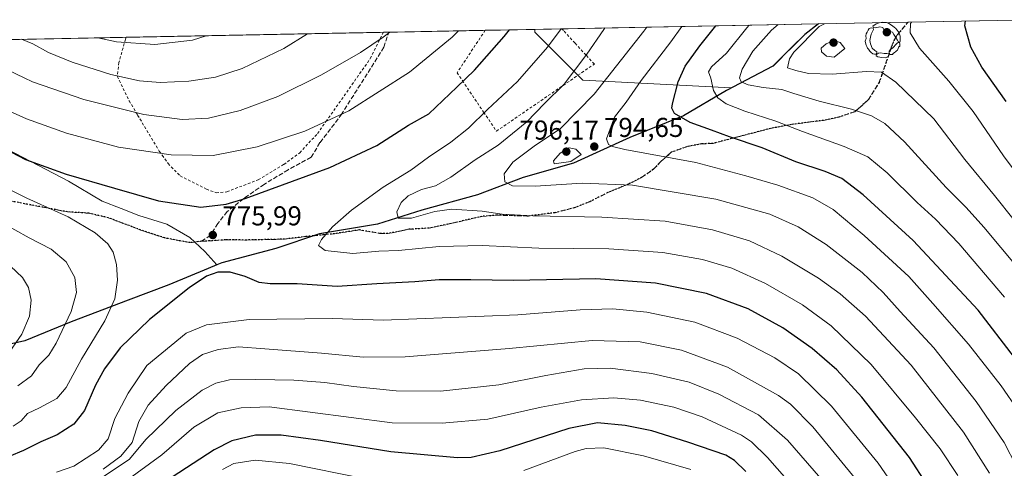
# Model space of a CAD drawing. Units: metres. Extents: x 630355 to 631757, y 4782007 to 4782917.
# Drawn here: x 630907 to 631268, y 4782743 to 4782907 of the extents above; entities that cross this region are included whole.
import ezdxf

# ---------------------------------------------------------------- set-up
doc = ezdxf.new("R2010")
doc.units = ezdxf.units.M
doc.header["$MEASUREMENT"] = 0
for name, pattern in [('DGN Style 2', [1.6480167562047852, 0.988810053722871, -0.6592067024819142]), ('DGN Style 3', [2.307223458686699, 1.648016756204785, -0.6592067024819142]), ('DGN Style 5', [1.1536117293433497, 0.4944050268614355, -0.6592067024819142])]:
    doc.linetypes.add(name, pattern=pattern)
for name, color, linetype, lineweight in [('Alambrada', 7, 'DGN Style 2', 0), ('Arbolado forestal CxS', 92, 'Continuous', 0), ('Comarca', 135, 'Continuous', 13), ('Comarca CxS', 21, 'Continuous', 0), ('Comunidad autónoma', 142, 'Continuous', 30), ('Comunidad Autónoma CxS', 142, 'Continuous', 0), ('Curva de nivel maestra', 30, 'Continuous', 30), ('Curva de nivel normal', 30, 'Continuous', 0), ('Espacio natural protegido', 121, 'Continuous', 13), ('Espacio natural protegido CxS', 121, 'Continuous', 0), ('Municipio', 91, 'Continuous', 13), ('Municipio CxS', 4, 'Continuous', 0), ('Pastizal CxS', 92, 'Continuous', 0), ('Provincia', 7, 'Continuous', 0), ('Provincia CxS', 1, 'Continuous', 0), ('Punto de cota en terreno', 7, 'Continuous', 0), ('Ruta', 7, 'DGN Style 5', 30), ('Rótulo de punto de cota en terreno', 7, 'Continuous', 0), ('Senda', 7, 'DGN Style 3', 0), ('Yacimiento arqueológico puntual', 7, 'Continuous', 0)]:
    doc.layers.add(name, color=color, linetype=linetype, lineweight=lineweight)
doc.styles.add('Style-Arial', font='txt')

# ---------------------------------------------------------------- blocks, each defined once
blk = doc.blocks.new('*U5')
at = {"layer": 'Arbolado forestal CxS', "color": 92, "linetype": 'Continuous', "lineweight": 0}
blk.add_polyline3d([(631182.8537, 4782890.408500001, 812.6873999999953), (631167.4782999996, 4782882.4147, 807.5066999999982), (631113.0086000003, 4782885.2327, 785.6214000000036), (631095.4134999998, 4782902.826300001, 776.7320000000037), (631095.4134999998, 4782903.862700001, 776.5108000000037), (631199.4398999996, 4782905.8794, 813.2776000000014), (631194.5734999999, 4782902.108300001, 813.2041999999929), (631189.6407000005, 4782897.183900001, 813.3781000000017)], close=True, dxfattribs=at)
blk = doc.blocks.new('*U6')
at = {"layer": 'Comunidad Autónoma CxS', "color": 142, "linetype": 'Continuous', "lineweight": 0, "flags": 128}
blk.add_lwpolyline([(630827.2278000008, 4782898.663699999), (631199.4751885701, 4782905.88009775), (631194.4788999998, 4782902.009099999), (631182.7598999996, 4782890.306133333), (631165.700933333, 4782881.438899999), (631149.9339666661, 4782872.117000001), (631130.2910000007, 4782864.158133334), (631109.6910666664, 4782854.7589), (631091.2041000014, 4782849.521033333), (631074.4181333317, 4782843.210133335), (631054.0428333334, 4782837.5109), (631037.7158666676, 4782832.365000002), (631016.4858999993, 4782828.792133333), (631000.4189333329, 4782823.529899999), (630980.6609666673, 4782818.238033333), (630978.8689666671, 4782817.492033334), (630975.6069999998, 4782816.133049998), (630961.2779999989, 4782810.163050001), (630946.37, 4782804.56805), (630925.4560000002, 4782796.555050001), (630908.4429999997, 4782789.598049999), (630889.7810000007, 4782785.499050001)], dxfattribs=at)
blk = doc.blocks.new('*U7')
at = {"layer": 'Provincia CxS', "color": 1, "linetype": 'Continuous', "lineweight": 0, "flags": 128}
blk.add_lwpolyline([(630827.2278000008, 4782898.663699999), (631199.4751885701, 4782905.88009775), (631194.4788999998, 4782902.009099999), (631182.7598999996, 4782890.306133333), (631165.700933333, 4782881.438899999), (631149.9339666661, 4782872.117000001), (631130.2910000007, 4782864.158133334), (631109.6910666664, 4782854.7589), (631091.2041000014, 4782849.521033333), (631074.4181333317, 4782843.210133335), (631054.0428333334, 4782837.5109), (631037.7158666676, 4782832.365000002), (631016.4858999993, 4782828.792133333), (631000.4189333329, 4782823.529899999), (630980.6609666673, 4782818.238033333), (630978.8689666671, 4782817.492033334), (630975.6069999998, 4782816.133049998), (630961.2779999989, 4782810.163050001), (630946.37, 4782804.56805), (630925.4560000002, 4782796.555050001), (630908.4429999997, 4782789.598049999), (630889.7810000007, 4782785.499050001)], dxfattribs=at)
blk = doc.blocks.new('*U8')
at = {"layer": 'Comarca CxS', "color": 21, "linetype": 'Continuous', "lineweight": 0, "flags": 128}
blk.add_lwpolyline([(630827.2278000008, 4782898.663699999), (631199.4751885701, 4782905.88009775), (631194.4788999998, 4782902.009099999), (631182.7598999996, 4782890.306133333), (631165.700933333, 4782881.438899999), (631149.9339666661, 4782872.117000001), (631130.2910000007, 4782864.158133334), (631109.6910666664, 4782854.7589), (631091.2041000014, 4782849.521033333), (631074.4181333317, 4782843.210133335), (631054.0428333334, 4782837.5109), (631037.7158666676, 4782832.365000002), (631016.4858999993, 4782828.792133333), (631000.4189333329, 4782823.529899999), (630980.6609666673, 4782818.238033333), (630978.8689666671, 4782817.492033334), (630975.6069999998, 4782816.133049998), (630961.2779999989, 4782810.163050001), (630946.37, 4782804.56805), (630925.4560000002, 4782796.555050001), (630908.4429999997, 4782789.598049999), (630889.7810000007, 4782785.499050001)], dxfattribs=at)
blk = doc.blocks.new('*U9')
at = {"layer": 'Municipio CxS', "color": 4, "linetype": 'Continuous', "lineweight": 0, "flags": 128}
blk.add_lwpolyline([(630827.2278000008, 4782898.663699999), (631199.4751885701, 4782905.88009775), (631194.4788999998, 4782902.009099999), (631182.7598999996, 4782890.306133333), (631165.700933333, 4782881.438899999), (631149.9339666661, 4782872.117000001), (631130.2910000007, 4782864.158133334), (631109.6910666664, 4782854.7589), (631091.2041000014, 4782849.521033333), (631074.4181333317, 4782843.210133335), (631054.0428333334, 4782837.5109), (631037.7158666676, 4782832.365000002), (631016.4858999993, 4782828.792133333), (631000.4189333329, 4782823.529899999), (630980.6609666673, 4782818.238033333), (630978.8689666671, 4782817.492033334), (630975.6069999998, 4782816.133049998), (630961.2779999989, 4782810.163050001), (630946.37, 4782804.56805), (630925.4560000002, 4782796.555050001), (630908.4429999997, 4782789.598049999), (630889.7810000007, 4782785.499050001)], dxfattribs=at)
blk = doc.blocks.new('*U10')
at = {"layer": 'Espacio natural protegido CxS', "color": 121, "linetype": 'Continuous', "lineweight": 0, "flags": 128}
blk.add_lwpolyline([(630827.2278000008, 4782898.663699999), (631199.4751885701, 4782905.88009775), (631194.4788999998, 4782902.009099999), (631182.7598999996, 4782890.306133333), (631165.700933333, 4782881.438899999), (631149.9339666661, 4782872.117000001), (631130.2910000007, 4782864.158133334), (631109.6910666664, 4782854.7589), (631091.2041000014, 4782849.521033333), (631074.4181333317, 4782843.210133335), (631054.0428333334, 4782837.5109), (631037.7158666676, 4782832.365000002), (631016.4858999993, 4782828.792133333), (631000.4189333329, 4782823.529899999), (630980.6609666673, 4782818.238033333), (630978.8689666671, 4782817.492033334), (630974.3729999987, 4782822.426100001), (630968.937, 4782827.540300001), (630960.4569999998, 4782832.398499999), (630950.2680999994, 4782835.5307), (630943.7098999991, 4782838.104499999), (630936.8062000005, 4782840.813999999), (630924.4012999999, 4782848.178200001), (630905.0053999991, 4782858.299699999)], dxfattribs=at)
blk = doc.blocks.new('5PATER')
at = {"layer": 'Municipio CxS', "linetype": 'Continuous', "lineweight": 0}
h = blk.add_hatch(color=51, dxfattribs=at)
edge = h.paths.add_edge_path()
edge.add_ellipse((0, 0), major_axis=(-0.1095731443231308, -0.1110710700762829), ratio=0.9994222409660322, start_angle=0, end_angle=360)
blk = doc.blocks.new('5YACIM')
at = {"layer": 'Yacimiento arqueológico puntual', "color": 252, "linetype": 'Continuous', "lineweight": 0, "flags": 128}
for points in [[(-0.355, 0.366), (-0.367, 0.405), (-0.446, 0.421), (-0.522, 0.394), (-0.554, 0.3420000000000001), (-0.598, 0.266), (-0.63, 0.199), (-0.638, 0.127), (-0.63, 0.035), (-0.6690000000000002, -0.064), (-0.65, -0.132), (-0.63, -0.215), (-0.61, -0.263), (-0.5780000000000001, -0.323), (-0.546, -0.366), (-0.498, -0.434), (-0.442, -0.482), (-0.379, -0.526), (-0.319, -0.541), (-0.251, -0.545), (-0.243, -0.462), (-0.315, -0.406), (-0.41, -0.3270000000000001), (-0.466, -0.163), (-0.4940000000000001, -0.04), (-0.474, 0.079), (-0.442, 0.191)], [(0.613, -0.064), (0.621, -0.02), (0.617, 0.059), (0.613, 0.123), (0.5930000000000001, 0.195), (0.554, 0.282), (0.498, 0.346), (0.458, 0.401), (0.394, 0.453), (0.295, 0.517), (0.203, 0.5810000000000001), (0.111, 0.624), (-0.016, 0.628), (-0.156, 0.6), (-0.267, 0.5690000000000001), (-0.3830000000000001, 0.485), (-0.363, 0.429), (-0.283, 0.417), (-0.128, 0.457), (-0.02, 0.433), (0.004, 0.37), (0.155, 0.326), (0.251, 0.294), (0.334, 0.266), (0.39, 0.183), (0.434, 0.103), (0.482, 0.02), (0.518, -0.032), (0.546, -0.08), (0.601, -0.1)], [(0.331, -0.561), (0.366, -0.518), (0.41, -0.486), (0.442, -0.462), (0.478, -0.426), (0.518, -0.394), (0.542, -0.339), (0.562, -0.287), (0.601, -0.251), (0.601, -0.207), (0.601, -0.152), (0.5930000000000001, -0.128), (0.558, -0.104), (0.4940000000000001, -0.148), (0.442, -0.207), (0.3820000000000001, -0.271), (0.331, -0.3270000000000001), (0.263, -0.3780000000000001), (0.219, -0.438), (0.219, -0.51), (0.239, -0.561)], [(-0.1, -0.4940000000000001), (-0.183, -0.51), (-0.251, -0.557), (-0.267, -0.609), (-0.199, -0.645), (-0.06, -0.665), (0.07200000000000001, -0.673), (0.163, -0.637), (0.203, -0.5930000000000001), (0.219, -0.549), (0.203, -0.526), (0.123, -0.518), (0.036, -0.518)]]:
    blk.add_lwpolyline(points, close=True, dxfattribs=at)

msp = doc.modelspace()

# ---------------------------------------------------------------- linework, layer by layer
at = {"layer": 'Alambrada', "color": 7, "linetype": 'DGN Style 2', "lineweight": 0}
for points in [[(630945.5290999999, 4782900.957000001, 756.6270999999979), (630945.3201000001, 4782900.2601, 756.6111999999994), (630942.9200999998, 4782891.7301, 758.6892999999982), (630942.3501000004, 4782886.8201, 760.7280000000028), (630942.3201000001, 4782886.6501, 760.8016000000061), (630946.6401000004, 4782877.6601, 764.1686999999947), (630949.7801000001, 4782872.4101, 765.9094000000041), (630957.7301000003, 4782859.2301, 770.2418999999937), (630958.8000999996, 4782857.6801, 770.7988000000041), (630960.9600999998, 4782854.620100001, 771.7526000000071), (630965.3501000004, 4782850.100099999, 772.9636000000029), (630974.9801000003, 4782845.290100001, 774.0405999999931), (630978.5500999996, 4782843.880100001, 774.3341999999975), (630982.5100999996, 4782844.2601, 774.2517999999982), (630994.0000999998, 4782848.6801, 773.9875999999931), (631003.4101, 4782854.300100001, 773.4140999999945), (631009.2100999998, 4782858.5601, 772.8695000000008), (631015.7401000002, 4782865.610099999, 771.4591999999975), (631018.8601000002, 4782870.020099999, 770.410799999998), (631035.1201, 4782893.110099999, 766.584400000007), (631039.9084999999, 4782902.786699999, 764.9423999999999)], [(631077.2907999996, 4782903.511399999, 773.3669999999984), (631066.9200999998, 4782887.970100001, 774.3000000000029), (631068.8901000004, 4782885.050100001, 775.4498000000021), (631076.6901000004, 4782873.470100001, 780.3965000000027), (631081.3701, 4782866.5101, 783.959400000007), (631117.2801000001, 4782891.140100001, 788.0194000000047), (631114.2301000003, 4782894.4301, 791.6606999999932), (631110.1901000004, 4782898.800100001, 800.2905000000028), (631105.9200999998, 4782903.4301, 803.2007000000012), (631105.3452000003, 4782904.055199999, 802.984700000001)]]:
    msp.add_polyline3d(points, dxfattribs=at)
at = {"layer": 'Arbolado forestal CxS', "color": 92, "linetype": 'Continuous', "lineweight": 0, "extrusion": (-0.3405354460682166, -0.006601548306517251, 0.940208503222066), "elevation": -245755.7165170791, "flags": 128}
msp.add_lwpolyline([(-4769773.40288127, 680684.639229285), (-4769773.40288127, 680784.7365787821)], dxfattribs=at)
at = {"layer": 'Arbolado forestal CxS', "color": 92, "linetype": 'Continuous', "lineweight": 0, "extrusion": (-0.2598592744370433, -0.005036691596626497, 0.9656333616993636), "elevation": -187336.1832111894, "flags": 128}
msp.add_lwpolyline([(-4769775.867895624, 698995.4994424284), (-4769775.867895625, 699005.7865407966)], dxfattribs=at)
at = {"layer": 'Arbolado forestal CxS', "color": 92, "linetype": 'Continuous', "lineweight": 0}
for points in [[(631199.4401000004, 4782905.8795, 813.2776000000014), (631194.5734999999, 4782902.108300001, 813.2041999999929), (631189.6407000005, 4782897.183900001, 813.3781000000017), (631182.8537, 4782890.408500001, 812.6873999999953), (631167.4782999996, 4782882.4147, 807.5066999999982)], [(631095.4134999998, 4782903.8628, 776.5106999999989), (631095.4134999998, 4782902.826300001, 776.7320000000037), (631113.0086000003, 4782885.2327, 785.6214000000036), (631167.4782999996, 4782882.4147, 807.5066999999982)]]:
    msp.add_polyline3d(points, dxfattribs=at)
at = {"layer": 'Comarca', "color": 135, "linetype": 'Continuous', "lineweight": 13, "flags": 128}
for points in [[(631199.4750322198, 4782905.88004749), (631194.478799998, 4782902.009099998), (631182.7597999999, 4782890.306200001), (631165.7008999987, 4782881.438799999), (631149.933999999, 4782872.117000002), (631130.2909999999, 4782864.158200001), (631109.6910999991, 4782854.758800002), (631091.2041999993, 4782849.521000001), (631074.4182000004, 4782843.210199999), (631054.0427000001, 4782837.5108), (631037.7157999994, 4782832.365000002), (631016.4857999998, 4782828.792199999), (631000.4188999983, 4782823.529800001), (630980.6610000001, 4782818.238), (630978.869, 4782817.492000001)], [(630978.869, 4782817.492000001), (630975.606999999, 4782816.133099999), (630961.2779999981, 4782810.163100001), (630946.3699999992, 4782804.568100001), (630925.4559999994, 4782796.555100001), (630908.442999999, 4782789.598099999), (630889.7809999998, 4782785.499099999)]]:
    msp.add_lwpolyline(points, dxfattribs=at)
at = {"layer": 'Comunidad autónoma', "color": 142, "linetype": 'Continuous', "lineweight": 30, "flags": 128}
for points in [[(631199.4750322198, 4782905.88004749), (631194.478799998, 4782902.009099998), (631182.7597999999, 4782890.306200001), (631165.7008999987, 4782881.438799999), (631149.933999999, 4782872.117000002), (631130.2909999999, 4782864.158200001), (631109.6910999991, 4782854.758800002), (631091.2041999993, 4782849.521000001), (631074.4182000004, 4782843.210199999), (631054.0427000001, 4782837.5108), (631037.7157999994, 4782832.365000002), (631016.4857999998, 4782828.792199999), (631000.4188999983, 4782823.529800001), (630980.6610000001, 4782818.238), (630978.869, 4782817.492000001)], [(630978.869, 4782817.492000001), (630975.606999999, 4782816.133099999), (630961.2779999981, 4782810.163100001), (630946.3699999992, 4782804.568100001), (630925.4559999994, 4782796.555100001), (630908.442999999, 4782789.598099999), (630889.7809999998, 4782785.499099999)]]:
    msp.add_lwpolyline(points, dxfattribs=at)
at = {"layer": 'Curva de nivel maestra', "color": 30, "linetype": 'Continuous', "lineweight": 30, "flags": 128}
for points, elevation in [([(631271.4299999997, 4782783.530099999), (631258.0300000003, 4782800.9101), (631234.2400000002, 4782826.450099999), (631215.8799999999, 4782843.1801), (631208.0599999997, 4782849.090100001), (631201.9400000004, 4782851.670100001), (631191.1799999997, 4782855.210100001), (631178.8300000001, 4782860.4101), (631166.7999999998, 4782864.420100001), (631160.2400000002, 4782866.880100001), (631152.3700000001, 4782869.640100001), (631146.7400000002, 4782873.0001), (631145.7300000006, 4782874.9001), (631145.9400000004, 4782876.530099999), (631148.0300000003, 4782884.620100001), (631150.6200000001, 4782890.3201), (631155.9600000001, 4782897.8201), (631161.8435000004, 4782905.1505)], 800), ([(631268.3799999999, 4782877.440099999), (631259.4400000004, 4782889.970100001), (631255.3099999997, 4782897.290100001), (631253.1699999999, 4782905.100099999), (631253.3541000001, 4782906.924500001)], 825), ([(630900.7400000002, 4782860.3201), (630908.6699999999, 4782856.1601), (630923.54, 4782850.780099999), (630941.2999999998, 4782845.5701), (630957.4199999999, 4782840.9901), (630973, 4782838.590100001), (630982.2599999999, 4782839.710100001), (630989.2300000006, 4782841.840100001), (631020.2599999999, 4782853.190099999), (631037.54, 4782861.280099999), (631049.1200000001, 4782868.6601), (631056.5899999999, 4782872.920100001), (631066.8099999997, 4782882.700099999), (631073.2999999998, 4782888.920100001), (631084.1799999997, 4782901.2401), (631086.1261999998, 4782903.682700001)], 775), ([(631245.8700000001, 4782726.710100001), (631232.9100000003, 4782746.800100001), (631215.3700000001, 4782768.9901), (631206.2000000002, 4782779.0101), (631197.1799999997, 4782786.800100001), (631186.4600000001, 4782794.350099999), (631173.7400000002, 4782801.390100001), (631158.3600000005, 4782806.950099999), (631139.7400000002, 4782810.780099999), (631117.8600000005, 4782812.350099999), (631087.6799999997, 4782811.710100001), (631072.0300000003, 4782811.960100001), (631060.3399999999, 4782811.9801), (631051.4500000002, 4782811.300100001), (631037.5, 4782810.520099999), (631022.9800000006, 4782809.5801), (631008.25, 4782810.450099999), (630998.4500000002, 4782810.4801), (630994.3899999997, 4782811.050100001), (630989.1600000003, 4782813.220100001), (630983.7000000002, 4782814.800100001), (630979.1699999999, 4782814.7601), (630975.0999999996, 4782813.340100001), (630968.7000000002, 4782809.090100001), (630954.1100000005, 4782797.420100001), (630943.3899999997, 4782787.020099999), (630937.5999999996, 4782779.360099999), (630934.3799999999, 4782773.360099999), (630930.29, 4782764.100099999), (630926.4199999999, 4782758.9801), (630920.29, 4782755.100099999), (630914.29, 4782752.610099999), (630907.8799999999, 4782749.4101), (630892.0899999999, 4782742.780099999)], 775), ([(631172.8799999999, 4782741.640100001), (631168.6299999999, 4782745.7601), (631165.4600000001, 4782747.640100001), (631151.5300000003, 4782752.460100001), (631138.4100000003, 4782756.600099999), (631128.5300000003, 4782758.5701), (631118.4500000002, 4782759.4801), (631107.9400000004, 4782757.470100001), (631082.5999999996, 4782749.290100001), (631072.1100000005, 4782746.770099999), (631067.0599999997, 4782746.640100001), (631042.6500000004, 4782748.9001), (631016.8499999996, 4782753.100099999), (631002.4500000002, 4782755.040100001), (630993.0099999999, 4782755.030099999), (630984.3600000005, 4782752.890100001), (630977.8899999997, 4782749.640100001), (630949.4299999997, 4782731.100099999)], 750)]:
    msp.add_lwpolyline(points, dxfattribs=dict(at, elevation=elevation))
at = {"layer": 'Curva de nivel normal', "color": 30, "linetype": 'Continuous', "lineweight": 0, "flags": 128}
for points, elevation in [([(631272.6900000004, 4782764), (631266.4800000006, 4782773.140000001), (631254.4600000001, 4782788.350000001), (631241.4299999997, 4782803.32), (631232.5700000003, 4782813.140000001), (631216.1900000004, 4782828.289999999), (631204.8899999997, 4782837.74), (631197.3600000005, 4782842.07), (631184.6399999997, 4782846.689999999), (631172.8300000001, 4782850.07), (631154.4600000001, 4782854.980000001), (631128.4299999997, 4782859.77), (631123.9299999997, 4782860.869999999), (631122.4199999999, 4782861.609999999), (631121.7400000002, 4782863.689999999), (631124.6200000001, 4782871.640000001), (631128.9600000001, 4782877.210000001), (631134.4600000001, 4782885.060000001), (631145.29, 4782899.279999999), (631149.3499999996, 4782904.908399999)], 795), ([(631267.7400000002, 4782805.630000001), (631250.9500000002, 4782825.350000001), (631242.3700000001, 4782834.279999999), (631235.6200000001, 4782840.359999999), (631224.6200000001, 4782851.180000001), (631217.54, 4782857.050000001), (631208.9299999997, 4782860.939999999), (631193.5999999996, 4782866.34), (631183.8300000001, 4782870.210000001), (631172.4500000002, 4782873.789999999), (631165.5999999996, 4782876.59), (631162.5300000003, 4782878.710000001), (631160.9600000001, 4782881.380000001), (631159.9800000006, 4782886), (631159.0999999996, 4782888.300000001), (631160.2100000001, 4782890.050000001), (631165.7199999997, 4782895.140000001), (631173.1500000004, 4782904.4), (631174.0261000004, 4782905.386800001)], 805), ([(631184.7092000004, 4782905.593900001), (631182.2599999999, 4782903.57), (631175.3799999999, 4782895.83), (631171.5199999996, 4782889.300000001), (631170.4699999997, 4782886.050000001), (631171.1799999997, 4782884.57), (631173.7000000002, 4782883.52), (631179.2300000006, 4782882.5), (631186.0700000003, 4782881.84), (631190.4600000001, 4782880.359999999), (631199.7599999999, 4782877.460000001), (631211.6299999999, 4782874.57), (631218.8899999997, 4782872.100000001), (631223.8600000005, 4782869.34), (631231.0499999998, 4782862.619999999), (631246.3099999997, 4782845.869999999), (631253.6200000001, 4782838.51), (631260.1299999999, 4782831.350000001), (631278.7800000003, 4782808.92)], 810), ([(631271.2800000003, 4782833.84), (631264.04, 4782842.930000001), (631253.1699999999, 4782856.060000001), (631241.7599999999, 4782870.980000001), (631227.8899999997, 4782884.460000001), (631222.5700000003, 4782888.15), (631217.1100000005, 4782888.41), (631204.4800000006, 4782887.4), (631195.7999999998, 4782887.67), (631191.1200000001, 4782888.74), (631188.0800000001, 4782889.77), (631188.8300000001, 4782892.99), (631190.4100000003, 4782895.539999999), (631199.7800000003, 4782904.890000001), (631201.6458000002, 4782905.9222)], 815), ([(631283.0099999999, 4782836.57), (631267.4000000004, 4782857.51), (631256.2599999999, 4782873.680000001), (631247.3200000003, 4782884.880000001), (631236.4800000006, 4782896.92), (631233.0899999999, 4782902.619999999), (631233.2599999999, 4782906), (631233.5505999997, 4782906.5407)], 820), ([(630851.2391999997, 4782899.1292), (630857.6799999997, 4782895.59), (630867.8899999997, 4782890.720000001), (630874.4600000001, 4782886.51), (630878.7999999998, 4782882.560000001), (630882.5899999999, 4782881.730000001), (630888.6799999997, 4782882.630000001), (630892.6200000001, 4782882.24), (630894.7300000006, 4782880.02), (630896.7199999997, 4782876.67), (630899.2300000006, 4782874.850000001), (630902.7999999998, 4782873.9), (630909.0199999996, 4782871.08), (630923.6799999997, 4782865.82), (630942.7800000003, 4782860.689999999), (630962.0199999996, 4782857.83), (630977.4299999997, 4782857.630000001), (630993.6100000005, 4782860.76), (631011.1299999999, 4782866.529999999), (631027.2800000003, 4782873.980000001), (631049.4699999997, 4782888.119999999), (631065.1799999997, 4782901), (631067.4230000004, 4782903.3202)], 770), ([(630877.0146000005, 4782899.628900001), (630881.0199999996, 4782897.9), (630888.4900000002, 4782894.59), (630898.8799999999, 4782890.480000001), (630911.2699999996, 4782884.609999999), (630930.0599999997, 4782878.100000001), (630952.0999999996, 4782872.600000001), (630966.1299999999, 4782870.74), (630975.8099999997, 4782871.26), (630987.3799999999, 4782874.08), (631001.2100000001, 4782879.27), (631017.2599999999, 4782887.16), (631031.5, 4782895.310000001), (631039.7800000003, 4782900.970000001), (631042.3369000005, 4782902.833900001)], 765), ([(630907.2485999997, 4782900.215), (630911.3499999996, 4782898.550000001), (630917.1299999999, 4782895.41), (630925.8200000003, 4782891.779999999), (630939.9800000006, 4782887.300000001), (630950.4299999997, 4782884.960000001), (630958.0800000001, 4782884.4), (630968.5999999996, 4782884.800000001), (630978.3700000001, 4782886.380000001), (630988.0899999999, 4782889.550000001), (631003.3700000001, 4782896.84), (631012.1310999999, 4782902.248299999)], 760), ([(630935.2263000002, 4782900.757400001), (630941.9800000006, 4782899.33), (630956.04, 4782898.359999999), (630969.9500000002, 4782899.859999999), (630974.9577000003, 4782901.527600001)], 755), ([(631250.6100000005, 4782740.17), (631244.0599999997, 4782750.01), (631235.0999999996, 4782761.32), (631218.8700000001, 4782780.970000001), (631204.0999999996, 4782795.119999999), (631193.6299999999, 4782802.859999999), (631180.1100000005, 4782810.680000001), (631167.7199999997, 4782816.289999999), (631156.9900000002, 4782819.480000001), (631142.4199999999, 4782821.970000001), (631122.5599999997, 4782823.380000001), (631096.9800000006, 4782823.59), (631076.1799999997, 4782824.560000001), (631060.3499999996, 4782824.24), (631045.4500000002, 4782822.789999999), (631038.2199999997, 4782822.480000001), (631028.7100000001, 4782821.689999999), (631018.54, 4782822.77), (631016.0800000001, 4782824.600000001), (631017.1699999999, 4782826.76), (631021.3099999997, 4782831.390000001), (631028.1699999999, 4782837.480000001), (631039.8200000003, 4782846), (631050.04, 4782852.220000001), (631056.4600000001, 4782857), (631064.5999999996, 4782862.460000001), (631071.1299999999, 4782867.600000001), (631078.1100000005, 4782874.41), (631089.1100000005, 4782884.77), (631100.1200000001, 4782897.310000001), (631105.0701000001, 4782904.050000001)], 780), ([(631262.1600000003, 4782741.039999999), (631252.7199999997, 4782756.039999999), (631233.4500000002, 4782780.699999999), (631216.7000000002, 4782798.609999999), (631207.4600000001, 4782806.82), (631199.4600000001, 4782812.560000001), (631186.0700000003, 4782820.640000001), (631174.2400000002, 4782826.230000001), (631160.5999999996, 4782830.369999999), (631143.2599999999, 4782833.550000001), (631119.9900000002, 4782835), (631094.7800000003, 4782835.480000001), (631083.5300000003, 4782836.119999999), (631076.1299999999, 4782837.17), (631065.0199999996, 4782837.880000001), (631058.7300000006, 4782837.09), (631050.1799999997, 4782834.57), (631045.3200000003, 4782834.550000001), (631044.79, 4782836.949999999), (631046.4699999997, 4782840.369999999), (631049.0099999999, 4782842.83), (631053.8399999999, 4782845.100000001), (631058.9800000006, 4782846.41), (631064.5999999996, 4782849.600000001), (631073.5700000003, 4782855.939999999), (631082.0700000003, 4782861.33), (631092.4699999997, 4782869.949999999), (631098.9800000006, 4782876.710000001), (631106.1799999997, 4782883.800000001), (631114.5700000003, 4782894.720000001), (631120.7199999997, 4782903.76), (631121.1749999998, 4782904.362199999)], 785), ([(631272.0899999999, 4782743.480000001), (631267.5899999999, 4782752.26), (631257.3399999999, 4782767.300000001), (631241.8200000003, 4782787.08), (631229.4600000001, 4782800.369999999), (631223.2599999999, 4782807.32), (631215.54, 4782814.619999999), (631202.2800000003, 4782824.92), (631192.0499999998, 4782831.369999999), (631181.6100000005, 4782836.029999999), (631161.7999999998, 4782841.52), (631131.2999999998, 4782846.689999999), (631112.8300000001, 4782847.470000001), (631095.54, 4782846.33), (631087.29, 4782846.430000001), (631084.4800000006, 4782847.980000001), (631084.1600000003, 4782850.880000001), (631087.3700000001, 4782855.109999999), (631095.25, 4782861), (631104.8200000003, 4782867.460000001), (631117.2699999996, 4782880.119999999), (631135.4500000002, 4782903.16), (631136.5071, 4782904.659399999)], 790.0000000000001), ([(631205.1299999999, 4782899.74), (631202.2999999998, 4782898.58), (631200.5, 4782896.9), (631200.5599999997, 4782895.640000001), (631202.3799999999, 4782894.029999999), (631205.29, 4782893.65), (631209.2000000002, 4782896.779999999), (631207.4500000002, 4782899.050000001), (631205.1299999999, 4782899.74)], 820), ([(631108.0199999996, 4782860.369999999), (631104.6900000004, 4782858.460000001), (631102.2999999998, 4782855.640000001), (631102.5199999996, 4782854.58), (631108.6100000005, 4782855.380000001), (631112.3899999997, 4782857.970000001), (631110.4400000004, 4782859.880000001), (631108.0199999996, 4782860.369999999)], 795), ([(630893.5199999996, 4782849.59), (630909.0899999999, 4782841.980000001), (630924.3200000003, 4782835.100000001), (630934.1799999997, 4782829.17), (630938.8399999999, 4782825.130000001), (630940.7999999998, 4782822.08), (630941.9800000006, 4782817.59), (630942.3700000001, 4782811.880000001), (630941.4400000004, 4782804.980000001), (630937.7100000001, 4782796.99), (630929.1399999997, 4782782.83), (630923.5999999996, 4782772.480000001), (630920.0899999999, 4782768.460000001), (630913.7599999999, 4782765.02), (630909.4199999999, 4782762.939999999), (630907.0899999999, 4782760.199999999), (630904.0899999999, 4782758.26)], 780), ([(630894.0899999999, 4782836.189999999), (630910.0599999997, 4782827.390000001), (630918.0800000001, 4782823.199999999), (630923.5300000003, 4782818.52), (630926.7599999999, 4782812.789999999), (630927.3600000005, 4782807.279999999), (630925.3799999999, 4782800.32), (630919.9600000001, 4782788.779999999), (630917.1799999997, 4782784.34), (630913.6100000005, 4782780.74), (630910.8399999999, 4782776.810000001), (630905.8700000001, 4782773.060000001)], 785), ([(630903.0999999996, 4782817.050000001), (630907.5700000003, 4782812.82), (630909.7000000002, 4782809.17), (630910.7400000002, 4782804.480000001), (630910.1600000003, 4782798.699999999), (630907.2999999998, 4782792.02), (630901.5999999996, 4782783.689999999)], 790), ([(631234.9600000001, 4782725.02), (631221.3700000001, 4782744.779999999), (631204.2800000003, 4782765.58), (631192.1399999997, 4782777.480000001), (631183.5300000003, 4782783.390000001), (631169.6299999999, 4782790.52), (631154.1600000003, 4782796.390000001), (631136.5800000001, 4782800.130000001), (631124.0999999996, 4782801.33), (631112.04, 4782800.980000001), (631089.2300000006, 4782799.08), (631039.7800000003, 4782797.17), (631021.29, 4782797.74), (630990.6299999999, 4782797.439999999), (630974.9800000006, 4782795.480000001), (630967.5800000001, 4782792.439999999), (630953.0999999996, 4782780.51), (630946.25, 4782770.4), (630941.4000000004, 4782761.08), (630938.9800000006, 4782753.66), (630935.4000000004, 4782749.539999999), (630926.4199999999, 4782743.630000001), (630920.0800000001, 4782741.390000001)], 770), ([(631214.7999999998, 4782736.949999999), (631197.4600000001, 4782758), (631189.1900000004, 4782766.350000001), (631184.7999999998, 4782769.539999999), (631166.1200000001, 4782779.939999999), (631149.2599999999, 4782786.230000001), (631134.0499999998, 4782789.279999999), (631116.5, 4782789.730000001), (631086.0800000001, 4782786.74), (631047.8700000001, 4782783.779999999), (631032.4800000006, 4782783.550000001), (631017.2000000002, 4782785.08), (630996.4699999997, 4782786.65), (630986.75, 4782787.42), (630979.3499999996, 4782786.430000001), (630973.5700000003, 4782784.560000001), (630968.8099999997, 4782781.33), (630960.1900000004, 4782773.189999999), (630953.6600000003, 4782766.01), (630950.2100000001, 4782760), (630947.8200000003, 4782752.359999999), (630943.6600000003, 4782747.33), (630937.0899999999, 4782742.57)], 765.0000000000001), ([(631200.3499999996, 4782739.109999999), (631188.0800000001, 4782753.119999999), (631177.4900000002, 4782762.42), (631162.9199999999, 4782770.08), (631152, 4782774.439999999), (631138.4100000003, 4782777.66), (631123.1200000001, 4782779.57), (631113.5300000003, 4782779.32), (631099.5300000003, 4782776.939999999), (631082.2800000003, 4782773.52), (631060.9199999999, 4782771.17), (631044.6299999999, 4782771.210000001), (631028.9000000004, 4782772.810000001), (631018.3799999999, 4782774.300000001), (631007.0999999996, 4782775.119999999), (630993.1299999999, 4782775.449999999), (630983.4500000002, 4782775.300000001), (630978.5099999999, 4782774.060000001), (630973.4699999997, 4782771.49), (630963.7999999998, 4782764.060000001), (630952.8300000001, 4782753.369999999), (630946.8600000005, 4782746.140000001), (630937.0899999999, 4782739.76)], 760), ([(631191.4199999999, 4782734.640000001), (631180.8399999999, 4782746.77), (631174.9699999997, 4782752.52), (631171.2999999998, 4782755.01), (631156.8499999996, 4782761.779999999), (631146.4000000004, 4782765.25), (631134.1900000004, 4782767.890000001), (631124.4000000004, 4782768.699999999), (631112.5700000003, 4782768), (631097.7300000006, 4782765.25), (631078.2800000003, 4782760.890000001), (631061.5199999996, 4782759.41), (631043.1100000005, 4782759.49), (630998.0700000003, 4782765.380000001), (630987.7699999996, 4782765.029999999), (630979.1799999997, 4782763.16), (630970.4299999997, 4782757.880000001), (630958.5999999996, 4782747.83), (630945.0999999996, 4782737.859999999)], 755.0000000000001), ([(631152.6600000003, 4782742.460000001), (631135.3099999997, 4782747.359999999), (631120.7800000003, 4782750.350000001), (631114.2999999998, 4782750.130000001), (631110.2800000003, 4782748.99), (631091.3899999997, 4782742.050000001)], 745), ([(631033.2800000003, 4782739), (631005.4800000006, 4782744.560000001), (630992.9299999997, 4782745.810000001), (630985.0899999999, 4782744.630000001), (630980.9299999997, 4782742.430000001)], 745)]:
    msp.add_lwpolyline(points, dxfattribs=dict(at, elevation=elevation))
at = {"layer": 'Espacio natural protegido', "color": 121, "linetype": 'Continuous', "lineweight": 13, "flags": 128}
for points in [[(631199.4750322198, 4782905.88004749), (631194.478799998, 4782902.009099998), (631182.7597999999, 4782890.306200001), (631165.7008999987, 4782881.438799999), (631149.933999999, 4782872.117000002), (631130.2909999999, 4782864.158200001), (631109.6910999991, 4782854.758800002), (631091.2041999993, 4782849.521000001), (631074.4182000004, 4782843.210199999), (631054.0427000001, 4782837.5108), (631037.7157999994, 4782832.365000002), (631016.4857999998, 4782828.792199999), (631000.4188999983, 4782823.529800001), (630980.6610000001, 4782818.238), (630978.869, 4782817.492000001)], [(631199.4750322198, 4782905.88004749), (631194.478799998, 4782902.009099998), (631182.7597999999, 4782890.306200001), (631165.7008999987, 4782881.438799999), (631149.933999999, 4782872.117000002), (631130.2909999999, 4782864.158200001), (631109.6910999991, 4782854.758800002), (631091.2041999993, 4782849.521000001), (631074.4182000004, 4782843.210199999), (631054.0427000001, 4782837.5108), (631037.7157999994, 4782832.365000002), (631016.4857999998, 4782828.792199999), (631000.4188999983, 4782823.529800001), (630980.6610000001, 4782818.238), (630978.869, 4782817.492000001)], [(630978.869, 4782817.492000001), (630974.3729999978, 4782822.4261), (630968.9369999992, 4782827.540300001), (630960.4569999991, 4782832.3985), (630950.2680999986, 4782835.530699999), (630943.7098999983, 4782838.104499999), (630936.8061999995, 4782840.814), (630924.4012999992, 4782848.1782), (630905.0053999983, 4782858.2997), (630888.6174999987, 4782866.514000002), (630872.8335999995, 4782875.516400001), (630863.4635999998, 4782880.336600002), (630853.424699999, 4782882.965800002), (630844.3817999979, 4782883.091900002), (630838.2757999987, 4782886.014100002), (630827.7828999992, 4782897.850300001), (630827.2278375383, 4782898.663644995)], [(630978.869, 4782817.492000001), (630974.3729999978, 4782822.4261), (630968.9369999992, 4782827.540300001), (630960.4569999991, 4782832.3985), (630950.2680999986, 4782835.530699999), (630943.7098999983, 4782838.104499999), (630936.8061999995, 4782840.814), (630924.4012999992, 4782848.1782), (630905.0053999983, 4782858.2997), (630888.6174999987, 4782866.514000002), (630872.8335999995, 4782875.516400001), (630863.4635999998, 4782880.336600002), (630853.424699999, 4782882.965800002), (630844.3817999979, 4782883.091900002), (630838.2757999987, 4782886.014100002), (630827.7828999992, 4782897.850300001), (630827.2278375383, 4782898.663644995)]]:
    msp.add_lwpolyline(points, dxfattribs=at)
at = {"layer": 'Municipio', "color": 91, "linetype": 'Continuous', "lineweight": 13, "flags": 128}
for points in [[(631199.4750322198, 4782905.88004749), (631194.478799998, 4782902.009099998), (631182.7597999999, 4782890.306200001), (631165.7008999987, 4782881.438799999), (631149.933999999, 4782872.117000002), (631130.2909999999, 4782864.158200001), (631109.6910999991, 4782854.758800002), (631091.2041999993, 4782849.521000001), (631074.4182000004, 4782843.210199999), (631054.0427000001, 4782837.5108), (631037.7157999994, 4782832.365000002), (631016.4857999998, 4782828.792199999), (631000.4188999983, 4782823.529800001), (630980.6610000001, 4782818.238), (630978.869, 4782817.492000001)], [(630978.869, 4782817.492000001), (630975.606999999, 4782816.133099999), (630961.2779999981, 4782810.163100001), (630946.3699999992, 4782804.568100001), (630925.4559999994, 4782796.555100001), (630908.442999999, 4782789.598099999), (630889.7809999998, 4782785.499099999)]]:
    msp.add_lwpolyline(points, dxfattribs=at)
at = {"layer": 'Pastizal CxS', "color": 92, "linetype": 'Continuous', "lineweight": 0, "extrusion": (-0.1734860439948295, -0.003363416653046862, 0.9848305843988814), "elevation": -124790.2584303099, "flags": 128}
msp.add_lwpolyline([(-4769772.348554491, 712952.4380762752), (-4769772.348554492, 712985.8385215849)], dxfattribs=at)
at = {"layer": 'Pastizal CxS', "color": 92, "linetype": 'Continuous', "lineweight": 0, "extrusion": (-0.2773287034088398, -0.005376322844363752, 0.9607600561109131), "elevation": -199986.3596909938, "flags": 128}
msp.add_lwpolyline([(-4769773.175648265, 695642.854035226), (-4769773.175648265, 695690.5022482697)], dxfattribs=at)
at = {"layer": 'Pastizal CxS', "color": 92, "linetype": 'Continuous', "lineweight": 0, "extrusion": (-0.1080237063796295, -0.002094217333422093, 0.994146112557791), "elevation": -77424.30802622277, "flags": 128}
msp.add_lwpolyline([(-4769772.78315858, 719379.9181659603), (-4769772.783158581, 719474.8711442142)], dxfattribs=at)
at = {"layer": 'Pastizal CxS', "color": 92, "linetype": 'Continuous', "lineweight": 0, "extrusion": (-0.2358728614586932, -0.004573485763187479, 0.9717731610078878), "elevation": -169977.4170864049, "flags": 128}
msp.add_lwpolyline([(-4769770.629855209, 703396.6398078295), (-4769770.629855208, 703398.7206226558)], dxfattribs=at)
at = {"layer": 'Pastizal CxS', "color": 92, "linetype": 'Continuous', "lineweight": 0, "extrusion": (-0.2069850364878222, -0.004012608454468555, 0.978335879769073), "elevation": -149060.3502985015, "flags": 128}
msp.add_lwpolyline([(-4769773.262409281, 708108.735362537), (-4769773.26240928, 708144.8857733032)], dxfattribs=at)
at = {"layer": 'Pastizal CxS', "color": 92, "linetype": 'Continuous', "lineweight": 0, "extrusion": (-0.2491747216720805, -0.004830134588261741, 0.9684465023322147), "elevation": -179603.0842186638, "flags": 128}
msp.add_lwpolyline([(-4769774.314496908, 701014.1674582483), (-4769774.314496908, 701032.8841395822)], dxfattribs=at)
at = {"layer": 'Pastizal CxS', "color": 92, "linetype": 'Continuous', "lineweight": 0, "extrusion": (0.1608065059776655, 0.003117356974360887, 0.9869810280449922), "elevation": 117113.956596685, "flags": 128}
msp.add_lwpolyline([(4769773.42092905, -713917.2862449336), (4769773.42092905, -713988.9545806795)], dxfattribs=at)
at = {"layer": 'Pastizal CxS', "color": 92, "linetype": 'Continuous', "lineweight": 0}
for points in [[(630889.8732000003, 4782785.6029, 795.8022000000057), (630908.5329999998, 4782789.702500001, 790.4741999999969), (630925.5431000004, 4782796.651900001, 785.7244000000064), (630946.4631000003, 4782804.6721, 779.4532999999938), (630961.3630999997, 4782810.261499999, 777.1705999999978), (630980.7537000002, 4782818.341499999, 775.7532999999967), (631000.5131000001, 4782823.6315, 777.3233000000037), (631016.5732000005, 4782828.890900001, 779.0182000000059), (631037.8033999996, 4782832.4705, 782.7881999999955), (631054.1333, 4782837.610500001, 786.2220999999992), (631074.5132999998, 4782843.3101, 786.6594999999944), (631091.2933, 4782849.619899999, 791.6251999999951), (631109.7833000004, 4782854.8595, 794.8944000000047), (631130.3835000005, 4782864.2597, 797.0464999999967), (631150.0235000001, 4782872.2191, 800.5792999999976), (631165.7933999998, 4782881.538699999, 806.5886000000029), (631167.4782999996, 4782882.4147, 807.5066999999982), (631182.8537, 4782890.408500001, 812.6873999999953), (631189.6407000005, 4782897.183900001, 813.3781000000017), (631194.5734999999, 4782902.108300001, 813.2041999999929), (631199.4398999996, 4782905.8794, 813.2776000000014), (631278.0974000003, 4782907.404200001, 832.2899000000034)], [(631199.4401000004, 4782905.8795, 813.2776000000014), (631194.5734999999, 4782902.108300001, 813.2041999999929), (631189.6407000005, 4782897.183900001, 813.3781000000017), (631182.8537, 4782890.408500001, 812.6873999999953), (631167.4782999996, 4782882.4147, 807.5066999999982)], [(630874.8071, 4782899.585999999, 765.1391000000004), (631095.4134999998, 4782903.862700001, 776.5108000000037), (631095.4134999998, 4782902.826300001, 776.7320000000037), (631113.0086000003, 4782885.2327, 785.6214000000036), (631167.4782999996, 4782882.4147, 807.5066999999982), (631165.7933999998, 4782881.538699999, 806.5886000000029), (631150.0235000001, 4782872.2191, 800.5792999999976), (631130.3835000005, 4782864.2597, 797.0464999999967), (631109.7833000004, 4782854.8595, 794.8944000000047), (631091.2933, 4782849.619899999, 791.6251999999951), (631074.5132999998, 4782843.3101, 786.6594999999944), (631054.1333, 4782837.610500001, 786.2220999999992), (631037.8033999996, 4782832.4705, 782.7881999999955), (631016.5732000005, 4782828.890900001, 779.0182000000059), (631000.5131000001, 4782823.6315, 777.3233000000037), (630980.7537000002, 4782818.341499999, 775.7532999999967), (630961.3630999997, 4782810.261499999, 777.1705999999978), (630946.4631000003, 4782804.6721, 779.4532999999938), (630925.5431000004, 4782796.651900001, 785.7244000000064), (630908.5329999998, 4782789.702500001, 790.4741999999969), (630889.8732000003, 4782785.6029, 795.8022000000057)], [(631095.4134999998, 4782903.8628, 776.5106999999989), (631095.4134999998, 4782902.826300001, 776.7320000000037), (631113.0086000003, 4782885.2327, 785.6214000000036), (631167.4782999996, 4782882.4147, 807.5066999999982)], [(631167.4782999996, 4782882.4147, 807.5066999999982), (631165.7933999998, 4782881.538699999, 806.5886000000029), (631150.0235000001, 4782872.2191, 800.5792999999976), (631130.3835000005, 4782864.2597, 797.0464999999967), (631109.7833000004, 4782854.8595, 794.8944000000047), (631091.2933, 4782849.619899999, 791.6251999999951), (631074.5132999998, 4782843.3101, 786.6594999999944), (631054.1333, 4782837.610500001, 786.2220999999992), (631037.8033999996, 4782832.4705, 782.7881999999955), (631016.5732000005, 4782828.890900001, 779.0182000000059), (631000.5131000001, 4782823.6315, 777.3233000000037), (630980.7537000002, 4782818.341499999, 775.7532999999967), (630961.3630999997, 4782810.261499999, 777.1705999999978), (630946.4631000003, 4782804.6721, 779.4532999999938), (630925.5431000004, 4782796.651900001, 785.7244000000064), (630908.5329999998, 4782789.702500001, 790.4741999999969), (630889.8732000003, 4782785.6029, 795.8022000000057)]]:
    msp.add_polyline3d(points, dxfattribs=at)
at = {"layer": 'Provincia', "color": 7, "linetype": 'Continuous', "lineweight": 0, "flags": 128}
for points in [[(631199.4750322198, 4782905.88004749), (631194.478799998, 4782902.009099998), (631182.7597999999, 4782890.306200001), (631165.7008999987, 4782881.438799999), (631149.933999999, 4782872.117000002), (631130.2909999999, 4782864.158200001), (631109.6910999991, 4782854.758800002), (631091.2041999993, 4782849.521000001), (631074.4182000004, 4782843.210199999), (631054.0427000001, 4782837.5108), (631037.7157999994, 4782832.365000002), (631016.4857999998, 4782828.792199999), (631000.4188999983, 4782823.529800001), (630980.6610000001, 4782818.238), (630978.869, 4782817.492000001)], [(630978.869, 4782817.492000001), (630975.606999999, 4782816.133099999), (630961.2779999981, 4782810.163100001), (630946.3699999992, 4782804.568100001), (630925.4559999994, 4782796.555100001), (630908.442999999, 4782789.598099999), (630889.7809999998, 4782785.499099999)]]:
    msp.add_lwpolyline(points, dxfattribs=at)
at = {"layer": 'Ruta', "color": 7, "linetype": 'DGN Style 5', "lineweight": 30}
msp.add_polyline3d([(631232.3276000004, 4782906.517000001, 819.6912000000011), (631231.9726999998, 4782906.081499999, 819.6466999999975), (631228.6201, 4782902.090100001, 819.198000000004), (631227.3101000005, 4782900.190099999, 818.7562000000034), (631226.1901000004, 4782897.280099999, 818.3374999999943), (631222.6101000002, 4782886.950099999, 814.9753000000055), (631221.6801000005, 4782884.2501, 814.1386000000057), (631217.8501000004, 4782878.100099999, 811.928899999999), (631212.7600999996, 4782873.600099999, 810.1374000000069), (631206.9200999998, 4782871.6801, 809.0286000000052), (631201.3400999998, 4782870.460100001, 808.0978999999934), (631196.0000999998, 4782869.8101, 807.3347000000067), (631189.4501, 4782868.920100001, 805.8858000000037), (631187.4401000004, 4782868.550100001, 805.3539000000019), (631181.9200999998, 4782867.520099999, 803.9882999999973), (631168.7001, 4782864.0801, 800.5754000000015), (631160.6901000004, 4782861.9901, 798.616200000004), (631156.5900999998, 4782861.880100001, 798.085699999996), (631151.1201, 4782860.780099999, 797.297000000006), (631145.4901000002, 4782858.780099999, 796.1800999999978), (631144.3400999998, 4782857.7601, 795.6909000000014), (631141.8601000002, 4782855.5701, 794.6187000000064), (631138.9301000005, 4782852.520099999, 793.2624000000069), (631134.5900999998, 4782849.5001, 791.7608999999939), (631129.6601, 4782847.0351, 790.4404000000069), (631122.1700999998, 4782843.960100001, 788.8335999999982), (631115.5800999999, 4782840.600099999, 787.4462000000058), (631109.9001000002, 4782838.4001, 786.5954000000056), (631102.8400999998, 4782836.600099999, 785.9423999999999), (631093.0100999996, 4782835.360099999, 785.5957999999956), (631086.5100999996, 4782835.550100001, 785.5029000000069), (631081.5800999999, 4782835.690099999, 785.288400000005), (631076.0100999996, 4782835.2601, 784.7431000000071), (631063.5100999996, 4782832.340100001, 783.6334000000061), (631056.6401000004, 4782830.950099999, 783.5277999999962), (631049.4101, 4782830.520099999, 784.2929000000004), (631041.5401, 4782828.940099999, 783.7940999999992), (631038.4501, 4782829.020099999, 783.3371000000043), (631031.0701000001, 4782830.270099999, 782.0405000000028), (631022.0000999998, 4782828.9001, 780.6521000000066), (631018.1201, 4782828.520099999, 780.0970999999992), (631014.2500999998, 4782828.130100001, 779.4707999999956), (631011.4401000004, 4782827.850099999, 779.0332999999956), (631003.6700999998, 4782826.890100001, 778.0806000000011), (630989.7200999996, 4782826.5801, 776.6852000000072), (630982.0401, 4782826.630100001, 776.3162000000011), (630973.2500999998, 4782826.110099999, 776.3350999999967), (630968.9501, 4782825.620100001, 776.6324000000022), (630959.7600999996, 4782827.3301, 777.2623000000021), (630950.9501, 4782830.2401, 777.8751000000047), (630938.9700999996, 4782834.770099999, 778.5562999999966), (630931.9401000004, 4782836.4001, 779.0197000000044), (630924.0500999996, 4782836.920100001, 780.1037000000069), (630919.6300999997, 4782837.7501, 780.4499000000069), (630903.3601000002, 4782840.840100001, 782.1073000000034)], dxfattribs=at)
at = {"layer": 'Senda', "color": 7, "linetype": 'DGN Style 3', "lineweight": 0}
for points in [[(630903.3601000002, 4782840.840100001, 782.1073000000034), (630919.6300999997, 4782837.7501, 780.4499000000069), (630924.0500999996, 4782836.920100001, 780.1037000000069), (630931.9401000004, 4782836.4001, 779.0197000000044), (630938.9700999996, 4782834.770099999, 778.5562999999966), (630950.9501, 4782830.2401, 777.8751000000047), (630959.7600999996, 4782827.3301, 777.2623000000021), (630968.9501, 4782825.620100001, 776.6324000000022), (630973.2500999998, 4782826.110099999, 776.3350999999967), (630982.0401, 4782826.630100001, 776.3162000000011), (630989.7200999996, 4782826.5801, 776.6852000000072), (631003.6700999998, 4782826.890100001, 778.0806000000011), (631011.4401000004, 4782827.850099999, 779.0332999999956), (631014.2500999998, 4782828.130100001, 779.4707999999956), (631018.1201, 4782828.520099999, 780.0970999999992), (631022.0000999998, 4782828.9001, 780.6521000000066), (631031.0701000001, 4782830.270099999, 782.0405000000028), (631038.4501, 4782829.020099999, 783.3371000000043), (631041.5401, 4782828.940099999, 783.7940999999992), (631049.4101, 4782830.520099999, 784.2929000000004), (631056.6401000004, 4782830.950099999, 783.5277999999962), (631063.5100999996, 4782832.340100001, 783.6334000000061), (631076.0100999996, 4782835.2601, 784.7431000000071), (631081.5800999999, 4782835.690099999, 785.288400000005), (631086.5100999996, 4782835.550100001, 785.5029000000069), (631093.0100999996, 4782835.360099999, 785.5957999999956), (631102.8400999998, 4782836.600099999, 785.9423999999999), (631109.9001000002, 4782838.4001, 786.5954000000056), (631115.5800999999, 4782840.600099999, 787.4462000000058), (631122.1700999998, 4782843.960100001, 788.8335999999982), (631129.6601, 4782847.0351, 790.4404000000069), (631134.5900999998, 4782849.5001, 791.7608999999939), (631138.9301000005, 4782852.520099999, 793.2624000000069), (631141.8601000002, 4782855.5701, 794.6187000000064), (631144.3400999998, 4782857.7601, 795.6909000000014), (631145.4901000002, 4782858.780099999, 796.1800999999978), (631151.1201, 4782860.780099999, 797.297000000006), (631156.5900999998, 4782861.880100001, 798.085699999996), (631160.6901000004, 4782861.9901, 798.616200000004), (631168.7001, 4782864.0801, 800.5754000000015), (631181.9200999998, 4782867.520099999, 803.9882999999973), (631187.4401000004, 4782868.550100001, 805.3539000000019), (631189.4501, 4782868.920100001, 805.8858000000037), (631196.0000999998, 4782869.8101, 807.3347000000067), (631201.3400999998, 4782870.460100001, 808.0978999999934), (631206.9200999998, 4782871.6801, 809.0286000000052), (631212.7600999996, 4782873.600099999, 810.1374000000069), (631217.8501000004, 4782878.100099999, 811.928899999999), (631221.6801000005, 4782884.2501, 814.1386000000057), (631222.6101000002, 4782886.950099999, 814.9753000000055), (631226.1901000004, 4782897.280099999, 818.3374999999943), (631227.3101000005, 4782900.190099999, 818.7562000000034), (631228.6201, 4782902.090100001, 819.198000000004), (631231.9726999998, 4782906.081499999, 819.6466999999975), (631232.3274999997, 4782906.516899999, 819.6912000000011)], [(631013.3901000004, 4782856.960100001, 773.7446999999956), (631016.7260999996, 4782862.3991, 772.523199999996), (631024.4486999996, 4782872.477299999, 770.3136999999988), (631040.1067000005, 4782897.3201, 766.3464999999997), (631041.9302000003, 4782902.8259, 765.267200000002)], [(631013.3901000004, 4782856.960100001, 773.7446999999956), (631004.9401000004, 4782852.380100001, 774.0708000000013), (630996.2100999998, 4782846.970100001, 774.4864999999991), (630989.2701000003, 4782842.210100001, 775.0237999999954), (630988.6401000004, 4782841.720100001, 775.0907000000007), (630982.6201, 4782837.020099999, 775.5743999999977), (630979.2200999996, 4782832.6501, 776.1828999999999), (630976.4901000002, 4782828.360099999, 776.2747999999993), (630973.2500999998, 4782826.110099999, 776.3350999999967)]]:
    msp.add_polyline3d(points, dxfattribs=at)

# ---------------------------------------------------------------- block references
at = {"layer": 'Arbolado forestal CxS', "color": 92, "linetype": 'Continuous', "lineweight": 0}
msp.add_blockref('*U5', (0, 0), dxfattribs=at)
at = {"layer": 'Comarca CxS', "color": 21, "linetype": 'Continuous', "lineweight": 0}
msp.add_blockref('*U8', (0, 0), dxfattribs=at)
at = {"layer": 'Comunidad Autónoma CxS', "color": 142, "linetype": 'Continuous', "lineweight": 0}
msp.add_blockref('*U6', (0, 0), dxfattribs=at)
at = {"layer": 'Espacio natural protegido CxS', "color": 121, "linetype": 'Continuous', "lineweight": 0}
msp.add_blockref('*U10', (0, 0), dxfattribs=at)
msp.add_blockref('*U10', (0, 0), dxfattribs=at)
at = {"layer": 'Municipio CxS', "color": 4, "linetype": 'Continuous', "lineweight": 0}
msp.add_blockref('*U9', (0, 0), dxfattribs=at)
at = {"layer": 'Provincia CxS', "color": 1, "linetype": 'Continuous', "lineweight": 0}
msp.add_blockref('*U7', (0, 0), dxfattribs=at)
at = {"layer": 'Punto de cota en terreno', "color": 7, "linetype": 'Continuous', "lineweight": 0, "xscale": 10, "yscale": 10, "zscale": 10}
for p in [(631224.5700000003, 4782902.810000001, 818.6999999999972), (631205, 4782899, 821.6499999999943), (631117.2599999999, 4782860.859999999, 794.6499999999943), (631107, 4782859, 796.1699999999983), (630977.3399999999, 4782828.42, 775.9900000000052)]:
    msp.add_blockref('5PATER', p, dxfattribs=at)
at = {"layer": 'Yacimiento arqueológico puntual', "color": 7, "linetype": 'Continuous', "lineweight": 0, "xscale": 10, "yscale": 10, "zscale": 10}
msp.add_blockref('5YACIM', (631223.2699999996, 4782900.189999999), dxfattribs=at)

# ---------------------------------------------------------------- texts
at = {"layer": 'Rótulo de punto de cota en terreno', "color": 7, "linetype": 'Continuous', "lineweight": 0, "style": 'Style-Arial'}
for s, p in [('796,17', (631089.8172000004, 4782863.409700001)), ('794,65', (631120.7878000002, 4782864.387800001)), ('775,99', (630980.8678000001, 4782831.947799999))]:
    msp.add_text(s, height=7.000000000000002, dxfattribs=at).set_placement(p)

doc.saveas('drawing.dxf')
